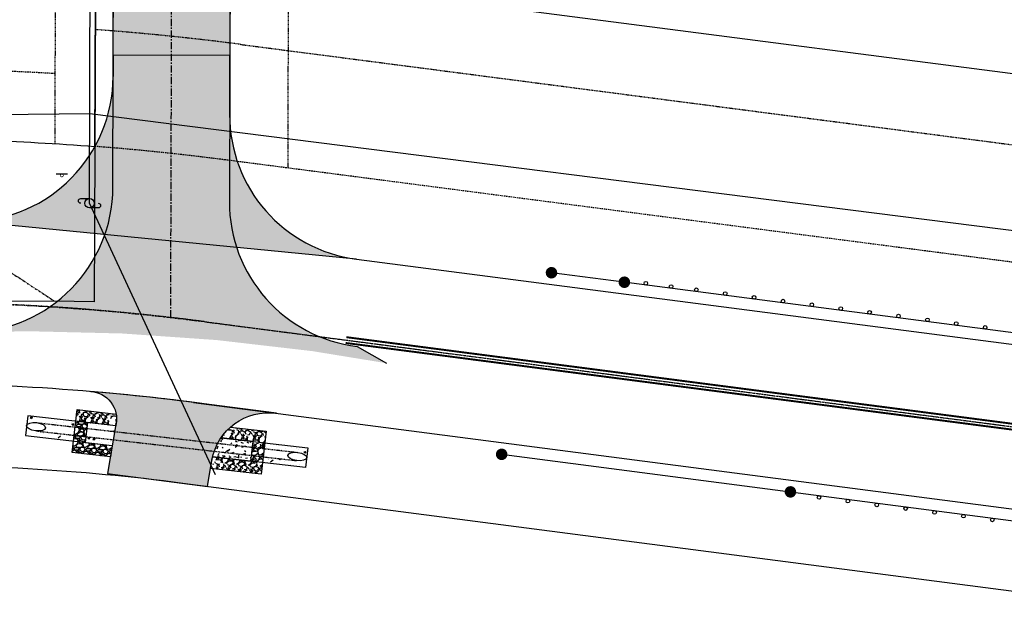
# Model space of a CAD drawing. Extents: x 2057657 to 2066421, y 13813310 to 13820417.
# Drawn here: x 2060699 to 2060868, y 13815902 to 13816001 of the extents above; entities that cross this region are included whole.
import ezdxf

# ---------------------------------------------------------------- set-up
doc = ezdxf.new("R2010")
doc.units = 0
doc.header["$MEASUREMENT"] = 0
for name, pattern in [('CENTER', [2, 1.25, -0.25, 0.25, -0.25]), ('DASHED2', [0.375, 0.25, -0.125]), ('HIDDEN', [0.375, 0.25, -0.125]), ('HIDDEN2', [0.1875, 0.125, -0.0625]), ('PHANTOM2', [1.25, 0.625, -0.125, 0.125, -0.125, 0.125, -0.125])]:
    doc.linetypes.add(name, pattern=pattern)
for name, color, linetype in [('00_BDY', 4, 'Continuous'), ('C-OS-APROX-OHE', 1, 'EX-OVERHEAD'), ('C-OS-CORLEY-ESMT-EGTCA', 1, 'HIDDEN'), ('C-OS-CORLEY-ESMT-EGTCA-M&B', 1, 'HIDDEN2'), ('C-OS-CORLEY-STR-CL', 1, 'CENTER'), ('C-OS-CORLEY-STR-EOP', 7, 'Continuous'), ('C-OS-CORLEY-STR-EOP-H', 244, 'Continuous'), ('C-OS-CORLEY-STR-STRIP', 7, 'Continuous'), ('C-OS-DRN-CULV-3', 1, 'HIDDEN2'), ('C-OS-DRN-GUARDRAIL', 1, 'Continuous'), ('C-OS-DRN-RRAP-CONC-2', 1, 'Continuous'), ('C-OS-DRN-RRAP-CONC-3', 1, 'Continuous'), ('C-OS-DRN-RRAP-CONC-HTCH', 14, 'Continuous'), ('C-OS-ESMT-INGRES-EGRES ESMT', 3, 'HIDDEN2'), ('C-OS-GABBION-FREEZE', 246, 'Continuous'), ('C-OS-PVMT-DRVWY', 2, 'Continuous'), ('C-OS-PVMT-DRVWY-H', 243, 'Continuous'), ('C-OS-PVMT-STRIP', 7, 'Continuous'), ('C-OS-STR-CL', 1, 'CENTER'), ('C-OS-STR-EOP', 7, 'Continuous'), ('C-OS-STR-EOP-H', 244, 'Continuous'), ('C-OS-STR-ROW-2', 3, 'Continuous'), ('C-OS-STR-SIGN', 7, 'Continuous'), ('C-OS-UTIL-OH-ELEC', 1, 'EX-OVERHEAD'), ('C-OS-UTIL-OH-POLE', 1, 'Continuous'), ('C-OS-WAT', 5, 'WATERL'), ('C-U01-BNDY', 4, 'Continuous'), ('C-U01-BNDY-PLAT', 4, 'HIDDEN'), ('C-U01-STR-ROW', 3, 'Continuous')]:
    doc.layers.add(name, color=color, linetype=linetype)
doc.styles.add('ALTYPE', font='SourceSansPro-Regular_0.ttf')
doc.styles.add('SSP', font='SourceSansPro-Regular_0.ttf')
doc.styles.get("Standard").update_dxf_attribs({"font": 'SourceSansPro-Regular_0.ttf'})
doc.linetypes.add('EOP2', pattern='A,0.125,-0.05,[")|(",Standard,S=0.05,R=0,X=-0.05,Y=0.02],-0.04,1', length=1.215)
doc.linetypes.add('EX-OVERHEAD', pattern='A,0.64,-0.115,["OHE",SSP,S=0.06,R=0,X=-0.085,Y=-0.03],-0.14', length=0.895)
doc.linetypes.add('WATERL', pattern='A,1,-0.11,["W",ALTYPE,S=0.08,R=0,X=-0.076,Y=-0.04],-0.04,0.5', length=1.65)
pattern_1 = [(43.73897992208783, (0, 0), (3.530691861042984, -0.7030042546801001), [0.3749999999999998, -4.124999999999998]), (348.7389799220878, (0, 0), (-0.2794555757613686, 3.814187730784228), [0.2999999999999999, -3.299999999999999]), (94.19042438208783, (0.2942243176802422, -0.0585836845162399), (3.251236269820489, 3.11118343882399), [0.3187009599999999, -3.505710559999999]), (39.92317992208783, (0.1090580662965465, 0.9940353807464086), (5.21412214892166, -1.404616485494062), [0.5624999999999999, -6.187499999999998]), (90.37461541208783, (0.5435680652423797, 0.8769838577068777), (5.176612669907154, 4.33187964888445), [0.4780517099999999, -5.258568799999998]), (344.9231439120878, (0.1090580662965465, 0.9940353807464086), (5.17661266655322, 4.331879646714478), [0.4499999999999998, -4.950000004999998]), (14.73897992208783, (0.5788112400956142, 0.6909975024115331), (2.747189455761845, -2.32657475570514), [0.3749999999999999, -4.124999999999999]), (319.7389799220879, (0.5788112400956142, 0.6909975024115331), (1.604737551478858, 3.471446507633769), [0.2999999999999999, -3.299999999999999]), (65.19042466208782, (0.8077436931577597, 0.4971162740605184), (4.351926970049431, 1.144871748085915), [0.31870095, -3.505710559999999]), (31.23897992208783, (0, 0), (0.2419604319549616, 1.647910692169988), [0, -3.259999999999999, 0, -3.349999999999999, 0, -3.312499999999999]), (1.238979922087829, (0, 0), (1.522571032183443, 1.816846705684285), [0, -1.909999999999999, 0, -3.184999999999999, 0, -1.2625]), (321.2389799220878, (-1.108349449532246, 0.1215997439206494), (2.64089298947349, -0.4031899157342258), [0, -1.25, 0, -3.899999999999999, 0, -5.174999999999999]), (311.2389799220878, (-1.60536713990545, 0.1761287770689227), (2.953124708440555, 0.1795336915397349), [0, -1.625, 0, -2.589999999999999, 0, -3.674999999999999])]

# ---------------------------------------------------------------- blocks, each defined once
blk = doc.blocks.new('str-sign-2')
at = {"const_width": 0.1976142864157819}
for points in [[(-1.008837144561681, 0.2664732613711465), (-0.01776891954197879, 0.2664732613711465), (0.9732993054777239, 0.2664732613711465)], [(-0.9910682250197027, 0.2470178580197313), (0, 0.2470178580197313), (0.9910682250197027, 0.2470178580197313)]]:
    blk.add_lwpolyline(points, dxfattribs=at)
at = {"const_width": 0.09880714320789095}
for points in [[(-0.2647867775617101, 0.01945540335141516, 1), (0.2292489384777525, 0.01945540335141516, 1)], [(-0.2470178580197313, 1.4210854715202e-14, 1), (0.2470178580197313, 1.4210854715202e-14, 1)]]:
    blk.add_lwpolyline(points, format="xyb", close=True, dxfattribs=at)

msp = doc.modelspace()

# ---------------------------------------------------------------- hatches: boundary and pattern name
at = {"layer": 'C-OS-CORLEY-STR-EOP-H'}
h = msp.add_hatch(color=256, dxfattribs=at)
h.dxf.hatch_style = 1
edge = h.paths.add_edge_path()
edge.add_arc((2060690.354318598, 13815991.23986479), 25.00000000343102, 271.2241292276558, 359.8417495451117)
edge.add_line((2060715.354223244, 13815991.17081509), (2060716.303675702, 13816334.13395536))
edge.add_line((2060716.303675702, 13816334.13395536), (2060736.301089005, 13816334.07872265))
edge.add_line((2060736.301089005, 13816334.07872265), (2060735.335949519, 13815984.6427616))
edge.add_arc((2060760.335854162, 13815984.57371205), 24.99999999979734, 179.841749890868, 262.5919829637702)
edge.add_line((2060757.112495322, 13815959.78238378), (2060690.888405101, 13815966.24557041))
at = {"layer": 'C-OS-DRN-GUARDRAIL'}
h = msp.add_hatch(color=256, dxfattribs=at)
h.dxf.hatch_style = 1
edge = h.paths.add_edge_path()
edge.add_arc((2060790.590616803, 13815957.45496627), 0.9999999999999999, 173.7389799235033, 533.7389799235033)
h = msp.add_hatch(color=256, dxfattribs=at)
h.dxf.hatch_style = 1
edge = h.paths.add_edge_path()
edge.add_arc((2060803.099307556, 13815955.82859118), 0.9999999999999999, 173.7389799235033, 533.7389799235033)
h = msp.add_hatch(color=256, dxfattribs=at)
h.dxf.hatch_style = 1
edge = h.paths.add_edge_path()
edge.add_arc((2060782.034646341, 13815926.28094084), 1, -6.261020077766869, 353.7389799222331)
h = msp.add_hatch(color=256, dxfattribs=at)
h.dxf.hatch_style = 1
edge = h.paths.add_edge_path()
edge.add_arc((2060831.603905239, 13815919.83596512), 1, -6.261020077766869, 353.7389799222331)
at = {"layer": 'C-OS-DRN-RRAP-CONC-HTCH', "transparency": 33554636}
h = msp.add_hatch(dxfattribs=at)
h.set_pattern_fill('AR-CONC', color=256, scale=0.4999999999999999, angle=-6.26102007791217)
h.set_pattern_definition(pattern_1)
h.paths.add_polyline_path([(2060715.788518276, 13815931.17991243), (2060715.617145925, 13815930.18984476), (2060700.773509664, 13815931.87758596), (2060700.886832143, 13815932.87425397)])
h = msp.add_hatch(dxfattribs=at)
h.set_pattern_fill('AR-CONC', color=256, scale=0.4999999999999999, angle=-6.26102007791217)
h.set_pattern_definition(pattern_1)
h.paths.add_polyline_path([(2060715.374549142, 13815928.78829294), (2060700.613088983, 13815930.4666906), (2060700.50046306, 13815929.47614878), (2060715.204754788, 13815927.80734181)])
h = msp.add_hatch(dxfattribs=at)
h.set_pattern_fill('AR-CONC', color=256, scale=0.4999999999999999, angle=-6.26102007791217)
h.set_pattern_definition(pattern_1)
h.paths.add_polyline_path([(2060733.860051255, 13815929.11648088), (2060733.296631727, 13815928.17818083), (2060748.652070912, 13815926.43547367), (2060748.763389705, 13815927.4163614)])
h = msp.add_hatch(dxfattribs=at)
h.set_pattern_fill('AR-CONC', color=256, scale=0.4999999999999999, angle=-6.26102007791217)
h.set_pattern_definition(pattern_1)
h.paths.add_polyline_path([(2060732.705390284, 13815926.81637684), (2060748.489146266, 13815925.01432562), (2060748.378284272, 13815924.02306945), (2060732.425143887, 13815925.85297928)])
at = {"layer": 'C-OS-GABBION-FREEZE'}
h = msp.add_hatch(dxfattribs=at)
h.set_pattern_fill('GRAVEL', color=256, scale=2, angle=-5.366331185542409)
h.set_pattern_definition([(222.6464563184576, (-1283660.896814535, 250359.046583374), (-17.61329242036874, -16.42473531337979), [0.2690719999999999, -26.63817609414739]), (179.6034095424576, (-1283661.094730267, 250358.8642941452), (24.08185679639089, -0.2533243733239475), [0.4617359999999998, -45.71184952245997]), (127.1441158924576, (-1283661.556455061, 250358.8674901662), (17.85482986065267, -23.77404152951582), [0.325576, -32.2320651921994]), (261.9073578204576, (-1283662.37979803, 250358.4426297726), (5.732165122130748, 39.63763720269702), [0.4204759999999997, -41.62711608325796]), (287.4673229924576, (-1283662.438990147, 250358.0263410588), (-7.71161237656194, 24.83004298332283), [0.4123099999999997, -40.81874625617656]), (351.9073578204575, (-1283662.315230256, 250357.6330428405), (-39.63763720269702, 5.732165122130751), [0.4204759999999997, -41.62711608325796]), (32.3279092811576, (-1283661.898941542, 250357.5738507223), (-27.75650990445905, -17.48073676718644), [0.5560579999999999, -55.049697097832]), (66.8889971893576, (-1283661.429072108, 250357.8712102938), (18.05366334042566, 42.49782629724222), [0.5249759999999994, -51.97264299362676]), (116.0632344294576, (-1283661.223011736, 250358.3540551169), (-13.49826839224354, 27.38241681099312), [0.4218999999999999, -41.76814621945798]), (169.8700271234576, (-1283661.408379118, 250358.733052392), (21.71652951545347, -4.048746201534129), [0.4816639999999998, -23.60152515758459]), (217.0311066124576, (-1283661.882534393, 250358.8177682462), (-25.95232226372044, -19.6590175013909), [0.622896, -61.6667500095898]), (133.4477436484576, (-1283660.410346651, 250358.2375413499), (-12.81636003190279, 13.25673095195971), [0.2126019999999998, -21.04768962546937]), (166.1029032044576, (-1283660.556552127, 250358.3918914674), (25.51195134366354, -6.414073482471463), [0.4044739999999998, -40.04302283231398]), (219.6336688144576, (-1283660.949187568, 250358.489037801), (-0.1870465467329476, -1.991234187471364), [0.2828419999999999, -2.545585124746199]), (197.8322593284576, (-1283661.066128375, 250358.741079162), (10.33026403082338, 3.047235641278148), [0.1523159999999999, -15.0792302117278]), (286.4350783004576, (-1283661.211126165, 250358.6944353941), (-1.430094547271969, 6.160749109147597), [0.2154059999999999, -10.554923614269]), (25.59742534655759, (-1283661.150181453, 250358.4878301143), (6.347795655880514, 3.421328734744064), [0.3498579999999998, -11.31204578969059]), (156.1987199914576, (-1283660.834662135, 250358.6389842088), (3.795421828210062, -2.365327280937373), [0.2529819999999997, -6.071573320336793]), (11.02320914845759, (-1283662.366041994, 250358.8029223913), (20.47348151491379, 4.103237095084988), [0.3543999999999999, -35.08569029333879]), (64.9798447563576, (-1283662.018179854, 250358.8706861892), (-10.02244876395161, -21.15538987526116), [0.2973219999999999, -29.43481549463799]), (287.8322593284576, (-1283660.797252826, 250359.0372310466), (-3.047235641278138, 10.33026403082338), [0.30463, -14.9269162117278]), (338.2441284804576, (-1283660.703965291, 250358.7472354683), (-19.35120223451602, 7.844168029744172), [0.3543999999999997, -35.08569029333795]), (334.0776235944576, (-1283662.482010853, 250357.5683571966), (-9.582077843891636, 4.917701108607849), [0.3417599999999997, -16.74624749063498]), (289.4088093834576, (-1283662.174636176, 250357.4189556969), (-7.898658923294938, 22.83880879585127), [0.2863559999999999, -28.34928612655199]), (61.43507830085759, (-1283660.96438703, 250357.0441263937), (4.917701108607752, 9.582077843891511), [0.30463, -14.9269162117278]), (11.9876934507576, (-1283660.818726463, 250357.3116763865), (-26.63423062406125, -5.533331642357439), [0.3352619999999999, -33.19084722847999]), (64.0776235948576, (-1283661.940091782, 250357.1357792016), (-4.917701108607799, -9.582077843891476), [0.1708799999999999, -16.91712749063498]), (95.94360128845756, (-1283661.083861082, 250357.0553491866), (-1.243048000539583, 8.151983296618967), [0.1019799999999999, -10.09605902718559]), (160.5974253464576, (-1283661.094421097, 250357.156781361), (5.786656015681451, -2.552373827670372), [0.41231, -7.8339012512354]), (180.6426747714576, (-1283661.483315607, 250357.2937523794), (20.09938842144802, 0.1207687201418557), [0.3820999999999999, -37.82784634908559]), (298.3237363404576, (-1283661.167015641, 250358.3086190376), (-1.617141094005555, 4.169514921675923), [0.2884439999999997, -6.922658550927996]), (347.7908954014575, (-1283661.030162493, 250358.0547072113), (33.47688809354954, -7.162259669403422), [0.5035879999999995, -49.85512524805657]), (55.57906471535758, (-1283660.537965342, 250357.9482085484), (-9.274262577016655, -13.1904531253686), [0.2059119999999999, -20.38534828197399]), (84.6336688144576, (-1283660.421569443, 250358.1180672976), (-1.804187640738537, 2.178280734204457), [0.1199999999999999, -1.879999999999999]), (114.8901059784576, (-1283661.517528894, 250357.3572303364), (6.655610922755285, -14.68682549923234), [0.2778479999999999, -27.50703997889959]), (42.64645631865758, (-1283661.634469701, 250357.6092716975), (17.61329242036861, 16.42473531337975), [0.5381439999999998, -26.36910409414739]), (354.6336688144576, (-1283661.238638238, 250357.9738501569), (2.178280734204457, 1.804187640738538), [0.5199999999999997, -1.479999999999999]), (319.9385152834577, (-1283660.720917349, 250357.9252180548), (18.60301604758456, -15.80910477962976), [0.3162279999999997, -31.30654860168398]), (248.6882729134576, (-1283660.478891094, 250357.7216909271), (-2.739420374403413, -7.777890203153031), [0.2912039999999998, -14.26901577856099]), (202.2796441784576, (-1283660.584726979, 250357.4504000015), (-39.70391502928796, -16.35845748678884), [0.4741299999999998, -46.93894836451877]), (170.0597475544576, (-1283661.023461278, 250357.2706440169), (-25.69899789039641, 4.422839294999971), [0.5015979999999995, -49.65814681593777])])
edge = h.paths.add_edge_path()
edge.add_arc((2060710.904977818, 13815932.35300451), 5.022460794258454, -13.507296329202973, 9.53274996382521, ccw=False)
edge.add_line((2060715.788518274, 13815931.17991242), (2060710.916394739, 13815931.73598693))
edge.add_line((2060710.916394739, 13815931.73598693), (2060710.528449312, 13815928.33806133))
edge.add_line((2060710.528449312, 13815928.33806133), (2060715.204754789, 13815927.80734182))
edge.add_line((2060715.204754789, 13815927.80734182), (2060714.86296044, 13815925.83269695))
edge.add_line((2060714.86296044, 13815925.83269695), (2060708.31448965, 13815926.57783901))
edge.add_line((2060708.31448965, 13815926.57783901), (2060709.156172419, 13815933.94994659))
edge.add_line((2060709.156172419, 13815933.94994659), (2060715.858083954, 13815933.18478094))
h = msp.add_hatch(dxfattribs=at)
h.set_pattern_fill('GRAVEL', color=256, scale=2, angle=-5.366331184481935)
h.set_pattern_definition([(222.6464563195181, (-1283660.95046236, 250358.5393270642), (-17.61329242006474, -16.42473531370579), [0.269072, -26.6381760941474]), (179.6034095435181, (-1283661.148378091, 250358.3570378354), (24.08185679639558, -0.2533243728782223), [0.4617359999999998, -45.71184952245997]), (127.144115893518, (-1283661.610102885, 250358.3602338564), (17.8548298610927, -23.77404152918535), [0.325576, -32.2320651921994]), (261.9073578215181, (-1283662.433445855, 250357.9353734628), (5.732165121397105, 39.63763720280311), [0.4204759999999997, -41.62711608325796]), (287.4673229935181, (-1283662.492637972, 250357.5190847489), (-7.711612377021512, 24.83004298318009), [0.4123099999999997, -40.81874625617657]), (351.907357821518, (-1283662.368878081, 250357.1257865306), (-39.63763720280311, 5.732165121397108), [0.4204759999999997, -41.62711608325797]), (32.32790928221807, (-1283661.952589367, 250357.0665944125), (-27.75650990413551, -17.48073676770018), [0.5560579999999998, -55.049697097832]), (66.88899719041807, (-1283661.482719933, 250357.3639539839), (18.05366333963907, 42.49782629757637), [0.5249759999999993, -51.97264299362675]), (116.0632344305181, (-1283661.276659561, 250357.8467988071), (-13.49826839275036, 27.38241681074329), [0.4218999999999999, -41.76814621945798]), (169.8700271245181, (-1283661.462026943, 250358.2257960822), (21.71652951552841, -4.048746201132184), [0.4816639999999997, -23.60152515758458]), (217.031106613518, (-1283661.936182217, 250358.3105119364), (-25.95232226335658, -19.65901750187124), [0.6228959999999999, -61.66675000958979]), (133.4477436495181, (-1283660.463994475, 250357.7302850402), (-12.81636003214815, 13.2567309517225), [0.2126019999999998, -21.04768962546937]), (166.1029032055181, (-1283660.610199952, 250357.8846351575), (25.51195134378226, -6.414073481999269), [0.4044739999999998, -40.04302283231398]), (219.6336688155181, (-1283661.002835393, 250357.9817814912), (-0.1870465466960924, -1.991234187474826), [0.2828419999999999, -2.545585124746199]), (197.8322593295181, (-1283661.1197762, 250358.2338228522), (10.33026403076698, 3.047235641469348), [0.152316, -15.0792302117278]), (286.435078301518, (-1283661.26477399, 250358.1871790843), (-1.430094547385997, 6.160749109121126), [0.2154059999999999, -10.554923614269]), (25.59742534761806, (-1283661.203829277, 250357.9805738044), (6.34779565581719, 3.421328734861554), [0.3498579999999998, -11.31204578969059]), (156.1987199925181, (-1283660.88830996, 250358.131727899), (3.795421828253841, -2.365327280867124), [0.2529819999999998, -6.071573320336794]), (11.02320914951807, (-1283662.419689819, 250358.2956660814), (20.47348151483785, 4.103237095463926), [0.3543999999999999, -35.08569029333879]), (64.97984475741806, (-1283662.071827679, 250358.3634298793), (-10.02244876356005, -21.15538987544667), [0.297322, -29.434815494638]), (287.832259329518, (-1283660.85090065, 250358.5299747369), (-3.047235641469338, 10.33026403076698), [0.3046299999999999, -14.9269162117278]), (338.2441284815181, (-1283660.757613116, 250358.2399791586), (-19.35120223466121, 7.844168029386006), [0.3543999999999997, -35.08569029333795]), (334.0776235955181, (-1283662.535658678, 250357.0611008868), (-9.582077843982656, 4.917701108430497), [0.3417599999999997, -16.74624749063498]), (289.4088093845181, (-1283662.228284001, 250356.911699387), (-7.898658923717657, 22.83880879570508), [0.2863559999999999, -28.34928612655199]), (61.43507830191808, (-1283661.018034855, 250356.5368700839), (4.917701108430399, 9.582077843982532), [0.3046299999999999, -14.9269162117278]), (11.98769345181807, (-1283660.872374288, 250356.8044200767), (-26.63423062395883, -5.533331642850406), [0.3352619999999999, -33.19084722847999]), (64.07762359591807, (-1283661.993739607, 250356.6285228918), (-4.917701108430447, -9.582077843982496), [0.1708799999999999, -16.91712749063498]), (95.94360128951801, (-1283661.137508907, 250356.5480928768), (-1.243048000690466, 8.151983296595962), [0.1019799999999999, -10.09605902718559]), (160.5974253475181, (-1283661.148068921, 250356.6495250512), (5.786656015728692, -2.552373827563268), [0.41231, -7.8339012512354]), (180.642674772518, (-1283661.536963431, 250356.7864960696), (20.09938842144579, 0.1207687205138703), [0.3820999999999999, -37.82784634908559]), (298.323736341518, (-1283661.220663466, 250357.8013627278), (-1.617141094082727, 4.169514921645992), [0.2884439999999997, -6.922658550927996]), (347.7908954025181, (-1283661.083810317, 250357.5474509015), (33.47688809368211, -7.162259668783806), [0.5035879999999995, -49.85512524805657]), (55.57906471641806, (-1283660.591613167, 250357.4409522386), (-9.274262576772516, -13.19045312554026), [0.2059119999999999, -20.38534828197399]), (84.63366881551808, (-1283660.475217268, 250357.6108109878), (-1.804187640778854, 2.178280734171064), [0.1199999999999999, -1.879999999999999]), (114.890105979518, (-1283661.571176719, 250356.8499740266), (6.655610923027121, -14.68682549910915), [0.2778479999999999, -27.5070399788996]), (42.64645631971806, (-1283661.688117526, 250357.1020153877), (17.61329242006461, 16.42473531370575), [0.538144, -26.3691040941474]), (354.6336688155181, (-1283661.292286063, 250357.4665938471), (2.178280734171064, 1.804187640778855), [0.5199999999999997, -1.479999999999999]), (319.9385152845181, (-1283660.774565174, 250357.4179617449), (18.60301604787717, -15.80910477928544), [0.3162279999999997, -31.30654860168398]), (248.6882729145181, (-1283660.532538919, 250357.2144346173), (-2.739420374259454, -7.777890203203735), [0.2912039999999997, -14.26901577856099]), (202.2796441795181, (-1283660.638374803, 250356.9431436917), (-39.70391502898519, -16.35845748752371), [0.4741299999999998, -46.93894836451877]), (170.0597475555181, (-1283661.077109103, 250356.7633877071), (-25.69899789047827, 4.422839294524314), [0.5015979999999994, -49.65814681593776])])
edge = h.paths.add_edge_path()
edge.add_line((2060735.466187278, 13815930.94609919), (2060741.609237907, 13815930.2447394))
edge.add_line((2060741.609237907, 13815930.2447394), (2060740.767555139, 13815922.87263183))
edge.add_line((2060740.767555139, 13815922.87263183), (2060732.075598767, 13815923.86500339))
edge.add_arc((2060776.82282545, 13815917.03383579), 45.26565084674608, 168.783872749477, 171.3201697515303, ccw=False)
edge.add_line((2060732.421728406, 13815925.83847819), (2060739.007332819, 13815925.08659149))
edge.add_line((2060739.007332819, 13815925.08659149), (2060739.395278246, 13815928.48451708))
edge.add_line((2060739.395278246, 13815928.48451708), (2060733.860051257, 13815929.11648089))
edge.add_arc((2060742.000705929, 13815923.58996717), 9.839340035377047, 131.6149753226026, 145.8282686150588, ccw=False)
at = {"layer": 'C-OS-PVMT-DRVWY-H'}
h = msp.add_hatch(color=256, dxfattribs=at)
h.dxf.hatch_style = 1
edge = h.paths.add_edge_path()
edge.add_line((2060731.564817911, 13815920.75056355), (2060732.308723493, 13815925.28646022))
edge.add_arc((2060742.00070589, 13815923.58996721), 9.839339983293033, 81.96560401056718, 170.0714825375932, ccw=False)
edge.add_line((2060743.3759264, 13815933.33272759), (2060731.818947553, 13815934.83536147))
edge.add_arc((2060678.019516394, 13815538.47541019), 399.9944871767032, 82.27026673075571, 85.19854185787344)
edge.add_arc((2060711.228769971, 13815932.374342), 4.699719060196342, -11.888942063894206, 86.68740245980831, ccw=False)
edge.add_line((2060715.827674248, 13815931.40612782), (2060714.370254814, 13815922.98619395))
edge.add_line((2060714.370254814, 13815922.98619395), (2060731.564817911, 13815920.75056355))
at = {"layer": 'C-OS-STR-EOP-H', "transparency": 33554585}
h = msp.add_hatch(color=256, dxfattribs=at)
h.dxf.hatch_style = 1
edge = h.paths.add_edge_path()
edge.add_line((2060736.301088653, 13816334.07859491), (2060716.301165292, 13816334.13396231))
edge.add_line((2060716.301165292, 13816334.13396231), (2060715.301318828, 13815972.13286689))
edge.add_arc((2060690.301413826, 13815972.20178895), 25.00000000634633, 271.22412923547574, 359.84204205763234, ccw=False)
edge.add_line((2060690.835500333, 13815947.20749456), (2060692.523565331, 13815947.24356571))
edge.add_line((2060692.523565331, 13815947.24356571), (2060700.646130661, 13815947.41713142))
edge.add_line((2060700.646130661, 13815947.41713142), (2060716.890282265, 13815947.0268635))
edge.add_line((2060716.890282265, 13815947.0268635), (2060733.1, 13815945.9))
edge.add_line((2060733.1, 13815945.9), (2060749.504163052, 13815944.00247682))
edge.add_line((2060749.504163052, 13815944.00247682), (2060762.293696826, 13815941.92162232))
edge.add_line((2060762.293696826, 13815941.92162232), (2060757.255198132, 13815944.78766405))
edge.add_arc((2060760.294503035, 13815969.60222884), 24.99999999518068, 179.8417498823126, 263.01715282695426, ccw=False)
edge.add_line((2060735.294598395, 13815969.67127839), (2060736.301088653, 13816334.07859491))

# ---------------------------------------------------------------- linework, layer by layer
at = {"layer": '00_BDY'}
msp.add_lwpolyline([(2060699.349887964, 13818710.43347284), (2060343.347, 13818707.35), (2060345.328, 13818470.33), (2060712.2257, 13818473.3795), (2060709.380435065, 13817445.60708986), (2060718.717084537, 13817445.4202204), (2060718.672797513, 13817435.41910406), (2060712.106023121, 13815952.47741573), (2060705.247232888, 13815952.60335892), (2058484.49, 13815928.61), (2058199.283876079, 13815972.05229625), (2058229.199, 13816383.43), (2057704.079345109, 13817714.95382342), (2057679.709777144, 13818792.30548168), (2057673.035, 13819087.39), (2057968.122278569, 13819093.94161249), (2060076.349996286, 13819140.74896653)], dxfattribs=at)
at = {"layer": 'C-OS-APROX-OHE', "flags": 128}
msp.add_lwpolyline([(2057981.067874803, 13816024.78098254), (2058180.254368934, 13816012.383007), (2058196.617414812, 13816024.8424157), (2058336.740800457, 13815994.43382804), (2058466.141857631, 13815957.06348106), (2060711.336360629, 13815984.78996049), (2061446.158675288, 13815891.62172743), (2061608.177315869, 13815925.48746346), (2061795.242713943, 13815981.64602023), (2061960.622454112, 13815984.54620795)], dxfattribs=at)
at = {"layer": 'C-OS-CORLEY-ESMT-EGTCA'}
msp.add_lwpolyline([(2060645.37602795, 13815991.95393333), (2060672.905527337, 13815992.35838331, -0.007075187370507443), (2060685.357231902, 13815992.36511115, -0.01137199114708152), (2060705.35612655, 13815991.63777438, -0.01137199114708152)], format="xyb", dxfattribs=at)
at = {"layer": 'C-OS-CORLEY-ESMT-EGTCA-M&B'}
for points in [[(2060712.312889243, 13815999.1929534, -0.003882132647459373), (2060719.246549998, 13815998.62754144, -0.01004137390600095), (2060737.131684567, 13815996.66646327), (2060745.366405621, 13815995.59578804)], [(2060745.366405621, 13815995.59578804), (2060889.278928609, 13815976.8843379), (2061404.431340466, 13815909.9044221, 0.1059639745662538), (2061551.478085161, 13815921.9665204), (2061724.522477552, 13815974.1683711, -0.0690146929658975), (2061846.131571865, 13815993.19199299), (2061884.666457721, 13815993.86118315)]]:
    msp.add_lwpolyline(points, format="xyb", dxfattribs=at)
at = {"layer": 'C-OS-CORLEY-STR-CL', "flags": 128}
msp.add_lwpolyline([(2058548.730646149, 13815927.51346434), (2059021.408204707, 13815932.10731047), (2059145.308782535, 13815934.55684741), (2060553.352858666, 13815950.59765712), (2060673.493122868, 13815952.3626994, -0.03601174135211848), (2060730.942835593, 13815949.06711297), (2061398.242491494, 13815862.30507181, 0.1059639745662911), (2061565.34106501, 13815876.01200169), (2061738.385457401, 13815928.21385239, -0.06901469296601273), (2061846.965005895, 13815945.19922907), (2061919.675591834, 13815946.46190852)], format="xyb", dxfattribs=at)
at = {"layer": 'C-OS-CORLEY-STR-EOP'}
for p, q in [((2060715.364232249, 13815994.79464239), (2060715.354223244, 13815991.17081509)), ((2060735.363836482, 13815994.73940364), (2060715.364232249, 13815994.79464239)), ((2060735.347146101, 13815988.69652647), (2060735.363836482, 13815994.73940364)), ((2060757.112495322, 13815959.78238378), (2061400.047572448, 13815876.18821564)), ((2060729.137754642, 13815935.18396914), (2061396.437410543, 13815848.42192797))]:
    msp.add_line(p, q, dxfattribs=at)
msp.add_lwpolyline([(2060690.888405101, 13815966.24557041, 0.4071644314822412), (2060715.354223244, 13815991.17081509), (2060716.303675702, 13816334.13395536), (2060736.301089005, 13816334.07872265), (2060735.335949519, 13815984.6427616, 0.377620377383499), (2060757.112495322, 13815959.78238378)], format="xyb", close=True, dxfattribs=at)
msp.add_arc((2060679.369094142, 13815552.4058605), 386.0000000280653, 82.59198296240264, 90.84170116099514, dxfattribs=at)
at = {"layer": 'C-OS-CORLEY-STR-STRIP', "linetype": 'DASHED2', "ltscale": 0.75, "transparency": 33554687}
msp.add_line((2060730.942835593, 13815949.06711297), (2061398.242491494, 13815862.30507181), dxfattribs=at)
msp.add_arc((2060679.369094147, 13815552.40586053), 400.0000000008272, 82.59198296248705, 90.84170116114032, dxfattribs=at)
at = {"layer": 'C-OS-DRN-CULV-3', "flags": 128}
for points in [[(2060702.392915516, 13815931.69569621), (2060747.03122727, 13815926.61270354)], [(2060702.231736878, 13815930.28487324), (2060746.872812893, 13815925.20156582)]]:
    msp.add_lwpolyline(points, dxfattribs=at)
at = {"layer": 'C-OS-DRN-CULV-3', "linetype": 'Continuous'}
for centre, major_axis, ratio in [((2060702.112296446, 13815931.01298633), (-1.619465801070223, 0.1850149160580826), 0.4355828215700272), ((2060746.955130171, 13815925.90677848), (-1.620127968806424, 0.1850905650208755), 0.4354047931078067)]:
    msp.add_ellipse(centre, major_axis=major_axis, ratio=ratio, dxfattribs=at)
at = {"layer": 'C-OS-DRN-GUARDRAIL', "flags": 128}
for points in [[(2060803.002464907, 13815955.83262181), (2060790.606800768, 13815957.44430123)], [(2060939.354770436, 13815938.10414819), (2060803.002464907, 13815955.83262181)], [(2060782.018462378, 13815926.29160588), (2060831.601118932, 13815919.8448882)], [(2060831.601118932, 13815919.8448882), (2060967.95342446, 13815902.11641458)]]:
    msp.add_lwpolyline(points, dxfattribs=at)
at = {"layer": 'C-OS-DRN-GUARDRAIL'}
for centre in [(2060806.780077929, 13815955.65651475), (2060811.117613988, 13815955.09255001), (2060815.445108038, 13815954.52989091), (2060820.40337379, 13815953.88521913), (2060825.361639539, 13815953.24054735), (2060830.319905288, 13815952.59587558), (2060835.278171038, 13815951.95120379), (2060840.236436787, 13815951.30653201), (2060845.194702539, 13815950.66186023), (2060850.15296829, 13815950.01718846), (2060855.11123404, 13815949.37251667), (2060860.069499789, 13815948.72784489), (2060865.027765539, 13815948.08317311), (2060836.51240333, 13815918.89126821), (2060841.470669078, 13815918.24659643), (2060846.428934829, 13815917.60192464), (2060851.387200579, 13815916.95725287), (2060856.345466328, 13815916.31258108), (2060861.30373208, 13815915.6679093), (2060866.26199783, 13815915.02323752)]:
    msp.add_circle(centre, 0.3124999999999999, dxfattribs=at)
at = {"layer": 'C-OS-DRN-RRAP-CONC-2', "flags": 128}
for points in [[(2060715.788601299, 13815931.18039208), (2060700.686802391, 13815932.89695558), (2060700.300433308, 13815929.49885038), (2060715.204754788, 13815927.80734181)], [(2060733.870015629, 13815929.12401931), (2060748.76844069, 13815927.42074192), (2060748.383120541, 13815924.0318241), (2060732.423601429, 13815925.84644265)]]:
    msp.add_lwpolyline(points, dxfattribs=at)
at = {"layer": 'C-OS-DRN-RRAP-CONC-3', "flags": 128}
for points in [[(2060715.858083954, 13815933.18478094, -0.1008712149222096), (2060715.788518274, 13815931.17991242), (2060710.916394739, 13815931.73598693), (2060710.528449312, 13815928.33806133), (2060715.204754789, 13815927.80734182), (2060714.86296044, 13815925.83269695), (2060708.31448965, 13815926.57783901), (2060709.156172419, 13815933.94994659)], [(2060735.466187278, 13815930.94609919), (2060741.609237907, 13815930.2447394), (2060740.767555139, 13815922.87263183), (2060732.075598767, 13815923.86500339, -0.01106713518007329), (2060732.421728407, 13815925.8384782, -0.01774695205813126), (2060732.421728406, 13815925.83847819), (2060739.007332819, 13815925.08659149), (2060739.395278246, 13815928.48451708), (2060733.860051257, 13815929.11648089, -0.0620968226589216)]]:
    msp.add_lwpolyline(points, format="xyb", close=True, dxfattribs=at)
at = {"layer": 'C-OS-ESMT-INGRES-EGRES ESMT'}
msp.add_lwpolyline([(2060706.323007067, 13816341.19669698), (2060705.822513756, 13816155.99989538), (2060705.322020507, 13815979.61827327)], dxfattribs=at)
at = {"layer": 'C-OS-ESMT-INGRES-EGRES ESMT', "flags": 128}
msp.add_lwpolyline([(2060745.844292242, 13816168.21897586), (2060745.31059207, 13815975.43470239)], dxfattribs=at)
at = {"layer": 'C-OS-PVMT-DRVWY', "flags": 128}
msp.add_lwpolyline([(2060731.564817911, 13815920.75056355), (2060732.308723493, 13815925.28646022, -0.4045637211358833), (2060743.3759264, 13815933.33272759), (2060731.818947553, 13815934.83536147, 0.01277770592936519), (2060711.500336326, 13815937.06620847, -0.4587668089990221), (2060715.827674248, 13815931.40612782), (2060714.370254814, 13815922.98619395)], format="xyb", close=True, dxfattribs=at)
at = {"layer": 'C-OS-PVMT-STRIP', "ltscale": 0.75, "transparency": 33554687, "const_width": 0.33, "flags": 128}
for points in [[(2060755.371881548, 13815946.3950665), (2061398.30695867, 13815862.80089837, 0.105963974566221), (2061565.19665897, 13815876.49069459), (2061738.241051361, 13815928.6925453, -0.06901469296609763), (2061846.956324291, 13815945.6991537), (2061884.324281254, 13815946.34807917)], [(2060755.242947194, 13815945.40341337), (2061398.178024317, 13815861.80924524, 0.1059639745662112), (2061565.48547105, 13815875.53330878), (2061738.529863442, 13815927.73515949, -0.06901469296611036), (2061846.9736875, 13815944.69930445), (2061884.327102772, 13815945.34797739)]]:
    msp.add_lwpolyline(points, format="xyb", dxfattribs=at)
at = {"layer": 'C-OS-STR-CL', "flags": 128}
msp.add_lwpolyline([(2060725.237245807, 13815949.80895153), (2060726.301126972, 13816334.10627861)], dxfattribs=at)
at = {"layer": 'C-OS-STR-EOP', "linetype": 'EOP2', "ltscale": 0.9, "flags": 128}
msp.add_lwpolyline([(2060690.835500333, 13815947.20749456, 0.4071644314693771), (2060715.301318475, 13815972.13273925), (2060716.301165292, 13816334.13396231), (2060736.301088653, 13816334.07859491), (2060735.294598395, 13815969.67127839, 0.3797415588836375), (2060757.255198132, 13815944.78766405), (2060762.293696828, 13815941.92162232)], format="xyb", dxfattribs=at)
at = {"layer": 'C-OS-STR-ROW-2', "flags": 128}
msp.add_lwpolyline([(2061884.427636885, 13815902.84331534, 0.4142135623652946), (2061869.169450029, 13815917.58060593), (2061847.451175747, 13815917.20345013, 0.06901469296615603), (2061746.472195647, 13815901.40704981), (2061573.427803256, 13815849.20519911, -0.1059639745663152), (2061394.632329593, 13815834.53878414), (2060727.332673691, 13815921.30082531, 0.03601174135230829), (2060673.904440851, 13815924.36572068)], format="xyb", dxfattribs=at)
at = {"layer": 'C-OS-UTIL-OH-ELEC', "flags": 128}
msp.add_lwpolyline([(2060732.889, 13815922.76), (2060711.293739875, 13815969.39440255), (2060711.627957228, 13816090.12107792), (2060711.904794205, 13816190.12069472), (2060712.320049663, 13816340.12011993)], dxfattribs=at)
at = {"layer": 'C-OS-UTIL-OH-POLE', "flags": 128}
for points in [[(2060709.793739873, 13815969.39440255, -0.9999999999999999), (2060709.793739873, 13815970.19440255), (2060711.293739873, 13815970.19440255, -1), (2060711.293739873, 13815968.59440255, 0.9999999999999999)], [(2060712.79102585, 13815969.39440255, -0.9999999999999999), (2060712.79102585, 13815968.59440255), (2060711.293739873, 13815968.59440255, -1), (2060711.293739873, 13815970.19440255)]]:
    msp.add_lwpolyline(points, format="xyb", dxfattribs=at)
at = {"layer": 'C-OS-WAT'}
msp.add_lwpolyline([(2062438.556793651, 13814734.07760985), (2061982.530388415, 13815120.48451396), (2061956.956106997, 13815152.64766964), (2061933.969567457, 13815197.26896458), (2061911.888194207, 13815274.17157985), (2061948.581099332, 13815340.53379311), (2061949.16034977, 13815399.65413182), (2061938.5201617, 13815410.51533186), (2061939.529495852, 13815513.531531), (2061950.380222317, 13815524.17169839), (2061950.630545367, 13816006.02204779), (2061950.630545367, 13816006.02204779), (2061806.423805302, 13816006.05788597), (2061750.833827971, 13815995.03196666), (2061622.692370328, 13815956.37586722), (2061478.358777793, 13815912.83512864), (2060710.973344316, 13816012.19115413), (2060711.073890133, 13816048.53346162), (2060711.392252332, 13816163.53290598)], dxfattribs=at)
at = {"layer": 'C-U01-BNDY', "flags": 128}
msp.add_lwpolyline([(2060663.236552447, 13815980.2150365), (2060673.081804886, 13815980.35967812, -0.02288651731206483), (2060712.22410368, 13815979.14295563, -2.432683121183854)], format="xyb", dxfattribs=at)
at = {"layer": 'C-U01-BNDY-PLAT'}
msp.add_lwpolyline([(2061884.666457722, 13815993.86118315), (2061846.13157176, 13815993.19199298, 0.06901469290751616), (2061724.522477553, 13815974.1683711), (2061551.478085169, 13815921.9665204, -0.1059639745655259), (2061404.431340474, 13815909.9044221), (2060889.278928609, 13815976.8843379), (2060892.393003666, 13815956.31110456), (2060734.552997494, 13815976.83340064, 0.00908866607913211), (2060719.124349683, 13815978.55578172, 0.004054015265492604), (2060712.22410368, 13815979.14295563)], format="xyb", dxfattribs=at)
at = {"layer": 'C-U01-BNDY-PLAT', "color": 246, "linetype": 'PHANTOM2', "ltscale": 0.5, "flags": 128}
msp.add_lwpolyline([(2060663.236552446, 13815980.2150365), (2060705.247232888, 13815952.60335892)], dxfattribs=at)
at = {"layer": 'C-U01-STR-ROW', "flags": 128}
msp.add_lwpolyline([(2060712.22410368, 13815979.14295563), (2060714.650967132, 13816527.1893433)], dxfattribs=at)

# ---------------------------------------------------------------- block references
at = {"layer": 'C-OS-STR-SIGN'}
msp.add_blockref('str-sign-2', (2060706.54892339, 13815974.14983758), dxfattribs=at)

doc.saveas('drawing.dxf')
